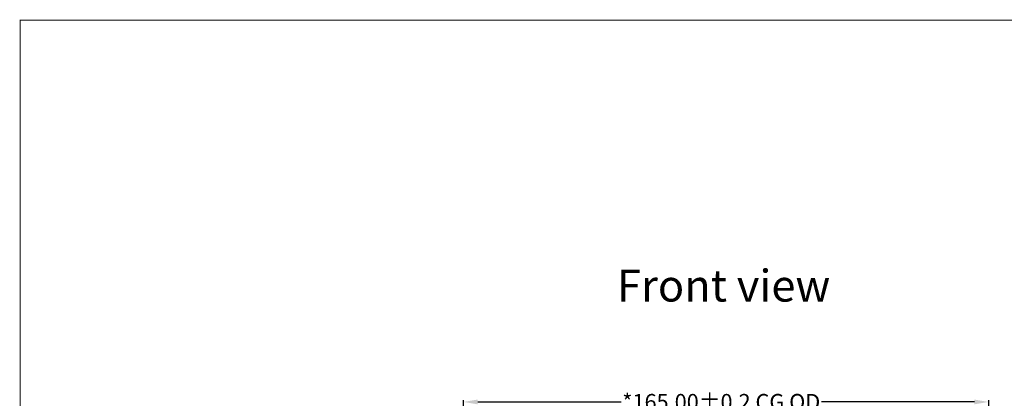
# Model space of a CAD drawing. Units: millimetres. Extents: x 6222 to 7136, y 383 to 4831.
# Drawn here: x 6384 to 6693, y 786 to 904 of the extents above; entities that cross this region are included whole.
import ezdxf

# ---------------------------------------------------------------- set-up
doc = ezdxf.new("R2010")
doc.units = ezdxf.units.MM
doc.layers.add('DIM', color=3, linetype='Continuous', lineweight=5)
doc.layers.add('DIM（标注）', color=3, linetype='Continuous', lineweight=15)
doc.layers.add('胶框', color=7, linetype='Continuous')
doc.styles.add('Arial', font='arial.ttf')
doc.styles.get("Standard").update_dxf_attribs({"font": 'arial.ttf', "height": 5})
doc.dimstyles.new('STANDARD$0', dxfattribs={"dimtxt": 1, "dimasz": 0.8, "dimexe": 0.6, "dimexo": 0.4, "dimgap": 0.5, "dimtad": 0, "dimzin": 1, "dimdsep": 46, "dimtxsty": 'Standard', "dimcen": 0.09, "dimadec": 0, "dimazin": 2, "dimtfac": 1, "dimtmove": 0, "dimatfit": 3, "dimfxl": 1, "dimtolj": 1, "dimarcsym": 0})

# ---------------------------------------------------------------- blocks, each defined once
blk = doc.blocks.new('*D65')
at = {"layer": 'Defpoints', "color": 0, "linetype": 'ByBlock'}
for p in [(6688.39, 784.36), (6523.39, 727.8), (6688.39, 728.97)]:
    blk.add_point(p, dxfattribs=at)
at = {"layer": 'DIM（标注）', "color": 0, "lineweight": -2}
for p, q in [((6523.39, 728.2), (6523.39, 784.96)), ((6527.89, 784.36), (6572.96, 784.36)), ((6683.89, 784.36), (6635.84, 784.36)), ((6688.39, 729.37), (6688.39, 784.96))]:
    blk.add_line(p, q, dxfattribs=at)
at = {"layer": 'DIM（标注）', "color": 0, "linetype": 'ByBlock'}
for points in [[(6527.89, 785.11), (6527.89, 783.61), (6523.39, 784.36)], [(6683.89, 785.11), (6683.89, 783.61), (6688.39, 784.36)]]:
    blk.add_solid(points, dxfattribs=at)
at = {"layer": 'DIM（标注）', "color": 0, "linetype": 'ByBlock', "insert": (6604.4, 784.36), "char_height": 5, "attachment_point": 5}
blk.add_mtext('\\A1;*165.00{\\fArial|b0|i0|c134|p34;%%P}0.2 CG OD', dxfattribs=at)

msp = doc.modelspace()

# ---------------------------------------------------------------- linework, layer by layer
at = {"layer": '胶框', "lineweight": 13, "const_width": 0.279}
msp.add_lwpolyline([(6384.19, 383.466), (6384.19, 904.18), (7135.531, 904.18), (7135.531, 383.466)], close=True, dxfattribs=at)

# ---------------------------------------------------------------- texts
at = {"layer": 'DIM', "color": 0, "insert": (6571.657, 825.857), "char_height": 10, "width": 77.63649, "attachment_point": 1, "style": 'Arial'}
msp.add_mtext('Front{\\fArial|b0|i0|c134|p34; }view', dxfattribs=at)

# ---------------------------------------------------------------- dimensions: what is measured, and where the dimension line sits
at = {"layer": 'DIM（标注）', "color": 3, "linetype": 'ByBlock'}
dim = msp.add_linear_dim(base=(6688.387, 784.357), p1=(6523.387, 727.797), p2=(6688.387, 728.974), text='*<>{\\fArial|b0|i0|c134|p34;%%P}0.2 CG OD', dimstyle='STANDARD$0', override={"dimasz": 4.5, "dimfxl": 1.5}, dxfattribs=at)
dim.commit()
dim.dimension.update_dxf_attribs({"geometry": '*D65', "text_midpoint": (6604.399, 784.357), "dimtype": 160})

doc.saveas('drawing.dxf')
